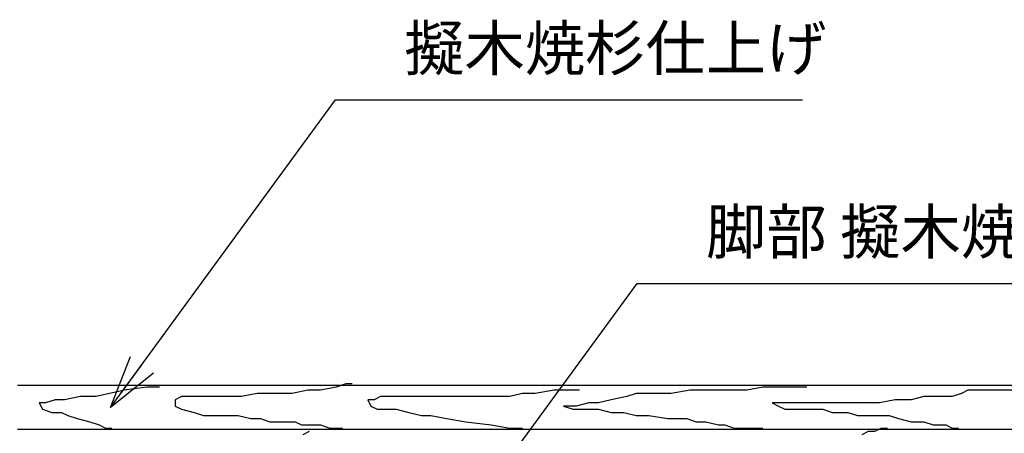
# Model space of a CAD drawing. Extents: x 218559 to 226959, y 8898 to 14838.
# Drawn here: x 219865 to 220979, y 11304 to 11771 of the extents above; entities that cross this region are included whole.
import ezdxf

# ---------------------------------------------------------------- set-up
doc = ezdxf.new("R2010")
doc.units = 0
doc.header["$LTSCALE"] = 50
doc.header["$MEASUREMENT"] = 0
doc.layers.add('D-STR-HTXT\u3000旗上げ', color=7, linetype='Continuous', lineweight=13)
doc.layers.add('D-STR\u3000構造物外形線', color=1, linetype='Continuous', lineweight=25)
doc.styles.add('YOKO_GOTHIC', font='MS Gothic.ttf')
doc.dimstyles.new('1-20', dxfattribs={"dimscale": 20, "dimtxt": 2.5, "dimasz": 3, "dimexe": 1.2, "dimexo": 1.6, "dimgap": 0.88776, "dimtad": 1, "dimdec": 1, "dimdsep": 46, "dimtxsty": 'YOKO_GOTHIC', "dimblk": 'DOTSMALL', "dimcen": 0.09, "dimadec": 0, "dimazin": 2, "dimtfac": 1, "dimtdec": 1, "dimtix": 1, "dimtmove": 0, "dimatfit": 3, "dimldrblk": 'OPEN30', "dimfxl": 0, "dimtolj": 1, "dimtzin": 0, "dimarcsym": 0})

# ---------------------------------------------------------------- blocks, each defined once
blk = doc.blocks.new('_DotSmall')
at = {"color": 0, "linetype": 'ByBlock', "const_width": 0.5}
blk.add_lwpolyline([(-0.0625, 0, 1), (0.0625, 0, 1)], format="xyb", close=True, dxfattribs=at)
blk = doc.blocks.new('_OPEN30')
at = {"color": 0, "linetype": 'ByBlock', "lineweight": -2}
for p, q in [((-1, 0.267949), (0, 0)), ((0, 0), (-1, -0.267949)), ((0, 0), (-1, 0))]:
    blk.add_line(p, q, dxfattribs=at)

msp = doc.modelspace()

# ---------------------------------------------------------------- linework, layer by layer
at = {"layer": 'D-STR\u3000構造物外形線'}
for p, q in [((219862.81, 11358.12), (221662.81, 11358.12)), ((220233.98, 11359.41), (220223.27, 11355.84)), ((220241.12, 11359.41), (220233.98, 11359.41)), ((219933.96, 11345.12), (219916.1, 11341.55)), ((219951.82, 11345.12), (219933.96, 11345.12)), ((219983.96, 11352.27), (219951.82, 11345.12)), ((220008.96, 11355.84), (219983.96, 11352.27)), ((220023.25, 11355.84), (220008.96, 11355.84)), ((220048.25, 11345.12), (220041.11, 11341.55)), ((220055.4, 11345.12), (220048.25, 11345.12)), ((220066.11, 11345.12), (220055.4, 11345.12)), ((220080.4, 11345.12), (220066.11, 11345.12)), ((220094.69, 11345.12), (220080.4, 11345.12)), ((220116.12, 11345.12), (220094.69, 11345.12)), ((220133.97, 11348.69), (220116.12, 11345.12)), ((220151.83, 11348.69), (220133.97, 11348.69)), ((220173.26, 11348.69), (220151.83, 11348.69)), ((220191.12, 11352.27), (220173.26, 11348.69)), ((220205.41, 11352.27), (220191.12, 11352.27)), ((220223.27, 11355.84), (220205.41, 11352.27)), ((220273.27, 11345.12), (220266.13, 11341.55)), ((220280.41, 11345.12), (220273.27, 11345.12)), ((220294.7, 11345.12), (220280.41, 11345.12)), ((220312.56, 11345.12), (220294.7, 11345.12)), ((220330.42, 11345.12), (220312.56, 11345.12)), ((220351.85, 11345.12), (220330.42, 11345.12)), ((220369.71, 11345.12), (220351.85, 11345.12)), ((220391.14, 11345.12), (220369.71, 11345.12)), ((220405.42, 11345.12), (220391.14, 11345.12)), ((220419.71, 11345.12), (220405.42, 11345.12)), ((220434, 11348.69), (220419.71, 11345.12)), ((220448.28, 11348.69), (220434, 11348.69)), ((220469.71, 11352.27), (220448.28, 11348.69)), ((220491.14, 11352.27), (220469.71, 11352.27)), ((220498.29, 11352.27), (220491.14, 11352.27)), ((220551.86, 11345.12), (220534, 11341.55)), ((220562.58, 11348.69), (220551.86, 11345.12)), ((220576.86, 11348.69), (220562.58, 11348.69)), ((220587.58, 11348.69), (220576.86, 11348.69)), ((220601.87, 11348.69), (220587.58, 11348.69)), ((220623.3, 11352.27), (220601.87, 11348.69)), ((220637.58, 11352.27), (220623.3, 11352.27)), ((220651.87, 11352.27), (220637.58, 11352.27)), ((220669.73, 11352.27), (220651.87, 11352.27)), ((220687.59, 11352.27), (220669.73, 11352.27)), ((220705.45, 11355.84), (220687.59, 11352.27)), ((220723.3, 11355.84), (220705.45, 11355.84)), ((220734.02, 11355.84), (220723.3, 11355.84)), ((220748.31, 11355.84), (220734.02, 11355.84)), ((220755.45, 11355.84), (220748.31, 11355.84)), ((220887.6, 11345.12), (220873.32, 11341.55)), ((220901.89, 11345.12), (220887.6, 11345.12)), ((220919.75, 11345.12), (220901.89, 11345.12)), ((220930.46, 11348.69), (220919.75, 11345.12)), ((220937.61, 11352.27), (220930.46, 11348.69)), ((220948.32, 11352.27), (220937.61, 11352.27)), ((220959.04, 11352.27), (220948.32, 11352.27)), ((220976.9, 11352.27), (220959.04, 11352.27)), ((220994.75, 11352.27), (220976.9, 11352.27)), ((219894.67, 11337.98), (219887.53, 11337.98)), ((219887.53, 11337.98), (219891.1, 11330.84)), ((219905.39, 11341.55), (219894.67, 11337.98)), ((219916.1, 11341.55), (219905.39, 11341.55)), ((220041.11, 11341.55), (220041.11, 11334.41)), ((220041.11, 11334.41), (220048.25, 11330.84)), ((220266.13, 11341.55), (220258.98, 11341.55)), ((220258.98, 11341.55), (220262.56, 11334.41)), ((220262.56, 11334.41), (220269.7, 11330.84)), ((220487.57, 11334.41), (220480.43, 11334.41)), ((220480.43, 11334.41), (220491.14, 11330.84)), ((220494.72, 11334.41), (220487.57, 11334.41)), ((220509, 11337.98), (220494.72, 11334.41)), ((220519.72, 11337.98), (220509, 11337.98)), ((220534, 11341.55), (220519.72, 11337.98)), ((220726.88, 11337.98), (220716.16, 11337.98)), ((220716.16, 11337.98), (220723.3, 11334.41)), ((220723.3, 11334.41), (220730.45, 11330.84)), ((220744.73, 11337.98), (220726.88, 11337.98)), ((220755.45, 11337.98), (220744.73, 11337.98)), ((220766.16, 11337.98), (220755.45, 11337.98)), ((220787.6, 11337.98), (220766.16, 11337.98)), ((220809.03, 11337.98), (220787.6, 11337.98)), ((220823.31, 11337.98), (220809.03, 11337.98)), ((220837.6, 11337.98), (220823.31, 11337.98)), ((220855.46, 11341.55), (220837.6, 11337.98)), ((220873.32, 11341.55), (220855.46, 11341.55)), ((219891.1, 11330.84), (219901.81, 11327.26)), ((219901.81, 11327.26), (219912.53, 11327.26)), ((219912.53, 11327.26), (219919.67, 11323.69)), ((219919.67, 11323.69), (219930.39, 11320.12)), ((220048.25, 11330.84), (220062.54, 11327.26)), ((220062.54, 11327.26), (220073.26, 11323.69)), ((220073.26, 11323.69), (220083.97, 11323.69)), ((220083.97, 11323.69), (220098.26, 11323.69)), ((220098.26, 11323.69), (220112.54, 11323.69)), ((220112.54, 11323.69), (220126.83, 11320.12)), ((220269.7, 11330.84), (220283.99, 11330.84)), ((220283.99, 11330.84), (220291.13, 11330.84)), ((220291.13, 11330.84), (220305.42, 11327.26)), ((220305.42, 11327.26), (220319.7, 11323.69)), ((220319.7, 11323.69), (220330.42, 11323.69)), ((220330.42, 11323.69), (220348.28, 11320.12)), ((220491.14, 11330.84), (220501.86, 11330.84)), ((220501.86, 11330.84), (220512.57, 11330.84)), ((220512.57, 11330.84), (220519.72, 11330.84)), ((220519.72, 11330.84), (220534, 11327.26)), ((220534, 11327.26), (220548.29, 11327.26)), ((220548.29, 11327.26), (220562.58, 11323.69)), ((220562.58, 11323.69), (220576.86, 11323.69)), ((220576.86, 11323.69), (220598.29, 11320.12)), ((220730.45, 11330.84), (220741.16, 11330.84)), ((220741.16, 11330.84), (220748.31, 11330.84)), ((220748.31, 11330.84), (220755.45, 11330.84)), ((220755.45, 11330.84), (220762.59, 11330.84)), ((220762.59, 11330.84), (220773.31, 11330.84)), ((220773.31, 11330.84), (220784.02, 11327.26)), ((220784.02, 11327.26), (220794.74, 11327.26)), ((220794.74, 11327.26), (220801.88, 11327.26)), ((220801.88, 11327.26), (220812.6, 11323.69)), ((220812.6, 11323.69), (220819.74, 11323.69)), ((220819.74, 11323.69), (220830.46, 11323.69)), ((220830.46, 11323.69), (220848.31, 11323.69)), ((220848.31, 11323.69), (220859.03, 11320.12)), ((219930.39, 11320.12), (219944.67, 11316.55)), ((219944.67, 11316.55), (219955.39, 11312.98)), ((219955.39, 11312.98), (219962.53, 11309.4)), ((220126.83, 11320.12), (220137.55, 11320.12)), ((220137.55, 11320.12), (220148.26, 11316.55)), ((220148.26, 11316.55), (220162.55, 11316.55)), ((220162.55, 11316.55), (220176.83, 11316.55)), ((220176.83, 11316.55), (220183.98, 11312.98)), ((220183.98, 11312.98), (220191.12, 11312.98)), ((220191.12, 11312.98), (220198.26, 11312.98)), ((220198.26, 11312.98), (220205.41, 11312.98)), ((220205.41, 11312.98), (220216.12, 11309.4)), ((220348.28, 11320.12), (220369.71, 11316.55)), ((220369.71, 11316.55), (220398.28, 11312.98)), ((220398.28, 11312.98), (220419.71, 11309.4)), ((220598.29, 11320.12), (220609.01, 11320.12)), ((220609.01, 11320.12), (220619.73, 11320.12)), ((220619.73, 11320.12), (220630.44, 11316.55)), ((220630.44, 11316.55), (220641.16, 11316.55)), ((220641.16, 11316.55), (220655.44, 11312.98)), ((220655.44, 11312.98), (220662.59, 11312.98)), ((220662.59, 11312.98), (220673.3, 11309.4)), ((220859.03, 11320.12), (220873.32, 11316.55)), ((220873.32, 11316.55), (220880.46, 11316.55)), ((220880.46, 11316.55), (220887.6, 11316.55)), ((220887.6, 11316.55), (220898.32, 11312.98)), ((220898.32, 11312.98), (220905.46, 11312.98)), ((220905.46, 11312.98), (220912.6, 11312.98)), ((220912.6, 11312.98), (220919.75, 11309.4)), ((219862.81, 11308.12), (221662.81, 11308.12)), ((219962.53, 11309.4), (219969.68, 11309.4)), ((220185.76, 11302.26), (220192.91, 11305.83)), ((220216.12, 11309.4), (220223.27, 11309.4)), ((220223.27, 11309.4), (220230.41, 11309.4)), ((220419.71, 11309.4), (220426.85, 11309.4)), ((220426.85, 11309.4), (220434, 11309.4)), ((220673.3, 11309.4), (220680.44, 11309.4)), ((220680.44, 11309.4), (220687.59, 11309.4)), ((220687.59, 11309.4), (220698.3, 11309.4)), ((220698.3, 11309.4), (220705.45, 11309.4)), ((220817.95, 11302.26), (220825.1, 11305.83)), ((220825.1, 11305.83), (220832.24, 11305.83)), ((220832.24, 11305.83), (220839.38, 11309.4)), ((220839.38, 11309.4), (220846.53, 11309.4)), ((220919.75, 11309.4), (220926.89, 11309.4))]:
    msp.add_line(p, q, dxfattribs=at)

# ---------------------------------------------------------------- texts
at = {"layer": 'D-STR-HTXT\u3000旗上げ', "char_height": 50, "attachment_point": 7, "style": 'YOKO_GOTHIC'}
for s, insert in [('擬木焼杉仕上げ', (220300.11, 11698.32)), ('脚部 擬木焼杉仕上げ', (220641.35, 11490.82))]:
    msp.add_mtext(s, dxfattribs=dict(at, insert=insert))

# ---------------------------------------------------------------- leaders
at = {"layer": 'D-STR-HTXT\u3000旗上げ', "annotation_type": 0, "has_hookline": 1, "hookline_direction": 0}
for points, text_width in [([(219968.12, 11332.62), (220222.35, 11680.56), (220282.35, 11680.56)], 450.51), ([(220309.36, 11125.13), (220563.59, 11473.07), (220623.59, 11473.07)], 612.69)]:
    msp.add_leader(points, dimstyle='1-20', dxfattribs=dict(at, text_width=text_width))

doc.saveas('drawing.dxf')
